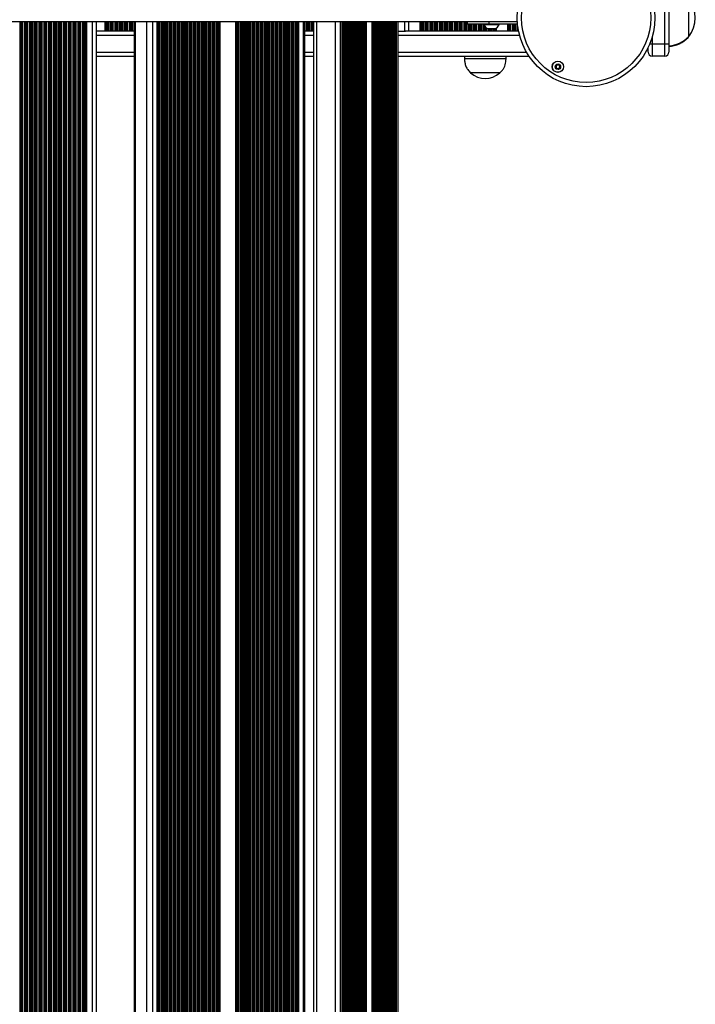
# Model space of a CAD drawing. Units: millimetres. Extents: x 10712 to 17794, y 4484 to 18009.
# Drawn here: x 13428 to 13914, y 10018 to 10726 of the extents above; entities that cross this region are included whole.
import ezdxf

# ---------------------------------------------------------------- set-up
doc = ezdxf.new("R2010")
doc.units = ezdxf.units.MM
doc.header["$LTSCALE"] = 100

msp = doc.modelspace()

# ---------------------------------------------------------------- linework, layer by layer
at = {"color": 7, "linetype": 'Continuous', "lineweight": 25}
for p, q in [((13892.01, 10708.92), (13892.01, 10807.27)), ((13895.01, 10807.27), (13895.01, 10708.92)), ((13909.01, 10740.92), (13909.01, 10713.92)), ((13039.86, 10724.92), (13786.16, 10724.92)), ((13483.01, 10724.92), (13483.01, 9429.87)), ((13489.45, 10717.92), (13489.45, 10724.92)), ((13510.39, 10724.92), (13510.39, 9430.96)), ((13633.03, 9438.59), (13633.03, 10724.92)), ((13634.25, 10717.92), (13634.25, 10724.92)), ((13639.43, 10724.92), (13639.43, 9439.12)), ((13659.88, 9440.86), (13659.88, 10724.92)), ((13660.97, 9440.96), (13660.97, 10724.92)), ((13662.05, 9441.06), (13662.05, 10724.92)), ((13663.13, 9441.16), (13663.13, 10724.92)), ((13664.21, 9441.25), (13664.21, 10724.92)), ((13665.29, 9441.35), (13665.29, 10724.92)), ((13666.37, 9441.45), (13666.37, 10724.92)), ((13667.46, 9441.55), (13667.46, 10724.92)), ((13668.54, 9441.64), (13668.54, 10724.92)), ((13669.62, 9441.74), (13669.62, 10724.92)), ((13670.7, 9441.84), (13670.7, 10724.92)), ((13671.78, 9441.94), (13671.78, 10724.92)), ((13672.86, 9442.04), (13672.86, 10724.92)), ((13673.94, 9442.13), (13673.94, 10724.92)), ((13675.03, 9442.23), (13675.03, 10724.92)), ((13676.11, 9442.33), (13676.11, 10724.92)), ((13681.52, 9442.84), (13681.52, 10724.92)), ((13682.6, 9442.94), (13682.6, 10724.92)), ((13683.68, 9443.05), (13683.68, 10724.92)), ((13684.76, 9443.16), (13684.76, 10724.92)), ((13685.84, 9443.26), (13685.84, 10724.92)), ((13686.92, 9443.37), (13686.92, 10724.92)), ((13688.01, 9443.48), (13688.01, 10724.92)), ((13689.09, 9443.58), (13689.09, 10724.92)), ((13690.17, 9443.69), (13690.17, 10724.92)), ((13691.25, 9443.8), (13691.25, 10724.92)), ((13692.33, 9443.91), (13692.33, 10724.92)), ((13693.41, 9444.01), (13693.41, 10724.92)), ((13694.49, 9444.12), (13694.49, 10724.92)), ((13695.58, 9444.23), (13695.58, 10724.92)), ((13696.66, 9444.33), (13696.66, 10724.92)), ((13697.74, 9444.44), (13697.74, 10724.92)), ((13700.15, 9444.68), (13700.15, 10724.92)), ((13700.21, 10717.92), (13700.21, 10724.92)), ((13705.01, 10717.92), (13705.01, 10724.92)), ((13716.05, 10717.92), (13716.05, 10724.92)), ((13749.77, 10724.92), (13749.77, 10722.92)), ((13765.49, 10722.92), (13749.77, 10722.92)), ((13761.87, 10722.92), (13761.87, 10722.42)), ((13772.87, 10722.42), (13761.87, 10722.42)), ((13765.49, 10724.92), (13765.49, 10722.92)), ((13786.15, 10722.92), (13765.49, 10722.92)), ((13772.87, 10722.42), (13772.87, 10722.92)), ((13779.05, 10717.92), (13779.05, 10722.92)), ((13909.01, 10727.42), (13909.01, 10713.92)), ((13489.45, 10717.92), (13483.01, 10717.92)), ((13490.36, 10717.92), (13489.45, 10717.92)), ((13490.6, 10717.92), (13490.36, 10717.92)), ((13491.01, 10717.92), (13490.6, 10717.92)), ((13491.17, 10717.92), (13491.01, 10717.92)), ((13491.77, 10717.92), (13491.17, 10717.92)), ((13493.06, 10717.92), (13491.77, 10717.92)), ((13493.65, 10717.92), (13493.06, 10717.92)), ((13493.82, 10717.92), (13493.65, 10717.92)), ((13494.51, 10717.92), (13493.82, 10717.92)), ((13494.67, 10717.92), (13494.51, 10717.92)), ((13495.27, 10717.92), (13494.67, 10717.92)), ((13496.56, 10717.92), (13495.27, 10717.92)), ((13497.15, 10717.92), (13496.56, 10717.92)), ((13497.32, 10717.92), (13497.15, 10717.92)), ((13498.01, 10717.92), (13497.32, 10717.92)), ((13498.17, 10717.92), (13498.01, 10717.92)), ((13498.77, 10717.92), (13498.17, 10717.92)), ((13500.06, 10717.92), (13498.77, 10717.92)), ((13500.65, 10717.92), (13500.06, 10717.92)), ((13500.82, 10717.92), (13500.65, 10717.92)), ((13501.51, 10717.92), (13500.82, 10717.92)), ((13501.67, 10717.92), (13501.51, 10717.92)), ((13502.27, 10717.92), (13501.67, 10717.92)), ((13503.56, 10717.92), (13502.27, 10717.92)), ((13504.15, 10717.92), (13503.56, 10717.92)), ((13504.32, 10717.92), (13504.15, 10717.92)), ((13505.01, 10717.92), (13504.32, 10717.92)), ((13505.17, 10717.92), (13505.01, 10717.92)), ((13505.77, 10717.92), (13505.17, 10717.92)), ((13507.06, 10717.92), (13505.77, 10717.92)), ((13507.65, 10717.92), (13507.06, 10717.92)), ((13507.82, 10717.92), (13507.65, 10717.92)), ((13508.51, 10717.92), (13507.82, 10717.92)), ((13508.67, 10717.92), (13508.51, 10717.92)), ((13509.27, 10717.92), (13508.67, 10717.92)), ((13510.39, 10717.92), (13509.27, 10717.92)), ((13634.25, 10717.92), (13633.03, 10717.92)), ((13635.16, 10717.92), (13634.25, 10717.92)), ((13635.4, 10717.92), (13635.16, 10717.92)), ((13635.81, 10717.92), (13635.4, 10717.92)), ((13635.97, 10717.92), (13635.81, 10717.92)), ((13636.57, 10717.92), (13635.97, 10717.92)), ((13637.86, 10717.92), (13636.57, 10717.92)), ((13638.45, 10717.92), (13637.86, 10717.92)), ((13638.62, 10717.92), (13638.45, 10717.92)), ((13639.31, 10717.92), (13638.62, 10717.92)), ((13639.43, 10717.92), (13639.31, 10717.92)), ((13700.15, 10717.92), (13705.41, 10717.92)), ((13708.01, 10717.92), (13705.49, 10717.92)), ((13716.05, 10717.92), (13708.01, 10717.92)), ((13716.96, 10717.92), (13716.05, 10717.92)), ((13717.2, 10717.92), (13716.96, 10717.92)), ((13717.6, 10717.92), (13717.2, 10717.92)), ((13717.76, 10717.92), (13717.6, 10717.92)), ((13718.36, 10717.92), (13717.76, 10717.92)), ((13719.65, 10717.92), (13718.36, 10717.92)), ((13720.25, 10717.92), (13719.65, 10717.92)), ((13720.41, 10717.92), (13720.25, 10717.92)), ((13721.1, 10717.92), (13720.41, 10717.92)), ((13721.26, 10717.92), (13721.1, 10717.92)), ((13721.86, 10717.92), (13721.26, 10717.92)), ((13723.15, 10717.92), (13721.86, 10717.92)), ((13723.75, 10717.92), (13723.15, 10717.92)), ((13723.91, 10717.92), (13723.75, 10717.92)), ((13724.6, 10717.92), (13723.91, 10717.92)), ((13724.76, 10717.92), (13724.6, 10717.92)), ((13725.36, 10717.92), (13724.76, 10717.92)), ((13726.65, 10717.92), (13725.36, 10717.92)), ((13727.25, 10717.92), (13726.65, 10717.92)), ((13727.41, 10717.92), (13727.25, 10717.92)), ((13728.1, 10717.92), (13727.41, 10717.92)), ((13728.26, 10717.92), (13728.1, 10717.92)), ((13728.86, 10717.92), (13728.26, 10717.92)), ((13730.15, 10717.92), (13728.86, 10717.92)), ((13730.75, 10717.92), (13730.15, 10717.92)), ((13730.91, 10717.92), (13730.75, 10717.92)), ((13731.6, 10717.92), (13730.91, 10717.92)), ((13731.76, 10717.92), (13731.6, 10717.92)), ((13732.36, 10717.92), (13731.76, 10717.92)), ((13733.65, 10717.92), (13732.36, 10717.92)), ((13734.25, 10717.92), (13733.65, 10717.92)), ((13734.41, 10717.92), (13734.25, 10717.92)), ((13735.1, 10717.92), (13734.41, 10717.92)), ((13735.26, 10717.92), (13735.1, 10717.92)), ((13735.86, 10717.92), (13735.26, 10717.92)), ((13737.15, 10717.92), (13735.86, 10717.92)), ((13737.75, 10717.92), (13737.15, 10717.92)), ((13737.91, 10717.92), (13737.75, 10717.92)), ((13738.6, 10717.92), (13737.91, 10717.92)), ((13738.76, 10717.92), (13738.6, 10717.92)), ((13739.36, 10717.92), (13738.76, 10717.92)), ((13740.65, 10717.92), (13739.36, 10717.92)), ((13741.25, 10717.92), (13740.65, 10717.92)), ((13741.41, 10717.92), (13741.25, 10717.92)), ((13742.1, 10717.92), (13741.41, 10717.92)), ((13742.26, 10717.92), (13742.1, 10717.92)), ((13742.86, 10717.92), (13742.26, 10717.92)), ((13744.15, 10717.92), (13742.86, 10717.92)), ((13744.75, 10717.92), (13744.15, 10717.92)), ((13744.91, 10717.92), (13744.75, 10717.92)), ((13745.6, 10717.92), (13744.91, 10717.92)), ((13745.76, 10717.92), (13745.6, 10717.92)), ((13746.36, 10717.92), (13745.76, 10717.92)), ((13747.65, 10717.92), (13746.36, 10717.92)), ((13748.25, 10717.92), (13747.65, 10717.92)), ((13748.41, 10717.92), (13748.25, 10717.92)), ((13749.1, 10717.92), (13748.41, 10717.92)), ((13749.26, 10717.92), (13749.1, 10717.92)), ((13749.86, 10717.92), (13749.26, 10717.92)), ((13751.15, 10717.92), (13749.86, 10717.92)), ((13751.75, 10717.92), (13751.15, 10717.92)), ((13751.91, 10717.92), (13751.75, 10717.92)), ((13752.6, 10717.92), (13751.91, 10717.92)), ((13752.76, 10717.92), (13752.6, 10717.92)), ((13753.36, 10717.92), (13752.76, 10717.92)), ((13754.65, 10717.92), (13753.36, 10717.92)), ((13755.25, 10717.92), (13754.65, 10717.92)), ((13755.41, 10717.92), (13755.25, 10717.92)), ((13756.1, 10717.92), (13755.41, 10717.92)), ((13756.26, 10717.92), (13756.1, 10717.92)), ((13756.86, 10717.92), (13756.26, 10717.92)), ((13758.15, 10717.92), (13756.86, 10717.92)), ((13758.75, 10717.92), (13758.15, 10717.92)), ((13758.91, 10717.92), (13758.75, 10717.92)), ((13759.6, 10717.92), (13758.91, 10717.92)), ((13759.76, 10717.92), (13759.6, 10717.92)), ((13760.36, 10717.92), (13759.76, 10717.92)), ((13761.65, 10717.92), (13760.36, 10717.92)), ((13762.25, 10717.92), (13761.65, 10717.92)), ((13762.41, 10717.92), (13762.25, 10717.92)), ((13763.1, 10717.92), (13762.41, 10717.92)), ((13763.26, 10717.92), (13763.1, 10717.92)), ((13763.86, 10717.92), (13763.26, 10717.92)), ((13765.15, 10717.92), (13763.86, 10717.92)), ((13764.77, 10719.51), (13769.97, 10719.51)), ((13765.75, 10717.92), (13765.15, 10717.92)), ((13765.91, 10717.92), (13765.75, 10717.92)), ((13766.6, 10717.92), (13765.91, 10717.92)), ((13766.76, 10717.92), (13766.6, 10717.92)), ((13767.36, 10717.92), (13766.76, 10717.92)), ((13768.65, 10717.92), (13767.36, 10717.92)), ((13769.25, 10717.92), (13768.65, 10717.92)), ((13769.41, 10717.92), (13769.25, 10717.92)), ((13769.82, 10717.92), (13769.41, 10717.92)), ((13770.06, 10717.92), (13769.82, 10717.92)), ((13770.97, 10717.92), (13770.06, 10717.92)), ((13770.97, 10717.92), (13770.97, 10720.27)), ((13779.05, 10717.92), (13770.97, 10717.92)), ((13779.96, 10717.92), (13779.05, 10717.92)), ((13780.2, 10717.92), (13779.96, 10717.92)), ((13780.61, 10717.92), (13780.2, 10717.92)), ((13780.77, 10717.92), (13780.61, 10717.92)), ((13781.37, 10717.92), (13780.77, 10717.92)), ((13782.66, 10717.92), (13781.37, 10717.92)), ((13783.25, 10717.92), (13782.66, 10717.92)), ((13783.42, 10717.92), (13783.25, 10717.92)), ((13784.11, 10717.92), (13783.42, 10717.92)), ((13784.27, 10717.92), (13784.11, 10717.92)), ((13784.87, 10717.92), (13784.27, 10717.92)), ((13786.16, 10717.92), (13784.87, 10717.92)), ((13786.75, 10717.92), (13786.16, 10717.92)), ((13786.87, 10717.92), (13786.75, 10717.92)), ((13908.8, 10713.7), (13908.8, 10713.48)), ((13883.01, 10708.92), (13883.01, 10699.92)), ((13883.01, 10708.92), (13892.01, 10708.92)), ((13892.01, 10699.92), (13892.01, 10708.92)), ((13892.01, 10708.92), (13895.01, 10708.92)), ((13895.01, 10708.92), (13895.01, 10702.92)), ((13483.01, 10699.92), (13510.39, 10699.92)), ((13633.03, 10699.92), (13639.43, 10699.92)), ((13700.15, 10699.92), (13794.33, 10699.92)), ((13747.88, 10699.92), (13747.88, 10697.92)), ((13777.88, 10697.92), (13777.88, 10699.92)), ((13880.01, 10702.92), (13880.01, 10705.95)), ((13892.01, 10699.92), (13883.01, 10699.92)), ((13777.88, 10697.92), (13747.88, 10697.92)), ((13752.38, 10687.92), (13752.38, 10687.91)), ((13773.38, 10687.92), (13752.38, 10687.92)), ((13771.04, 10687.91), (13752.38, 10687.91)), ((13773.38, 10687.91), (13771.04, 10687.91)), ((13773.38, 10687.91), (13773.38, 10687.92))]:
    msp.add_line(p, q, dxfattribs=at)
at = {"color": 8, "linetype": 'Continuous', "lineweight": 25}
for p, q in [((13428.15, 10724.92), (13428.15, 9428.35)), ((13428.32, 10724.92), (13428.32, 9428.36)), ((13429.19, 10724.92), (13429.19, 9428.37)), ((13429.37, 10724.92), (13429.37, 9428.38)), ((13429.8, 10724.92), (13429.8, 9428.38)), ((13431.22, 10724.92), (13431.22, 9428.41)), ((13431.65, 10724.92), (13431.65, 9428.42)), ((13431.82, 10724.92), (13431.82, 9428.42)), ((13432.69, 10724.92), (13432.69, 9428.44)), ((13432.87, 10724.92), (13432.87, 9428.44)), ((13433.3, 10724.92), (13433.3, 9428.45)), ((13434.72, 10724.92), (13434.72, 9428.49)), ((13435.15, 10724.92), (13435.15, 9428.5)), ((13435.32, 10724.92), (13435.32, 9428.5)), ((13436.19, 10724.92), (13436.19, 9428.52)), ((13436.37, 10724.92), (13436.37, 9428.53)), ((13436.8, 10724.92), (13436.8, 9428.54)), ((13438.22, 10724.92), (13438.22, 9428.57)), ((13438.65, 10724.92), (13438.65, 9428.58)), ((13438.82, 10724.92), (13438.82, 9428.59)), ((13439.69, 10724.92), (13439.69, 9428.61)), ((13439.87, 10724.92), (13439.87, 9428.61)), ((13440.3, 10724.92), (13440.3, 9428.62)), ((13441.72, 10724.92), (13441.72, 9428.66)), ((13442.15, 10724.92), (13442.15, 9428.67)), ((13442.32, 10724.92), (13442.32, 9428.67)), ((13443.19, 10724.92), (13443.19, 9428.7)), ((13443.37, 10724.92), (13443.37, 9428.7)), ((13443.8, 10724.92), (13443.8, 9428.71)), ((13445.22, 10724.92), (13445.22, 9428.75)), ((13445.65, 10724.92), (13445.65, 9428.76)), ((13445.82, 10724.92), (13445.82, 9428.76)), ((13446.69, 10724.92), (13446.69, 9428.78)), ((13446.87, 10724.92), (13446.87, 9428.79)), ((13447.3, 10724.92), (13447.3, 9428.8)), ((13448.72, 10724.92), (13448.72, 9428.83)), ((13449.15, 10724.92), (13449.15, 9428.84)), ((13449.32, 10724.92), (13449.32, 9428.85)), ((13450.19, 10724.92), (13450.19, 9428.87)), ((13450.37, 10724.92), (13450.37, 9428.87)), ((13450.8, 10724.92), (13450.8, 9428.89)), ((13452.22, 10724.92), (13452.22, 9428.92)), ((13452.65, 10724.92), (13452.65, 9428.93)), ((13452.82, 10724.92), (13452.82, 9428.94)), ((13453.69, 10724.92), (13453.69, 9428.96)), ((13453.87, 10724.92), (13453.87, 9428.96)), ((13454.3, 10724.92), (13454.3, 9428.97)), ((13455.72, 10724.92), (13455.72, 9429.01)), ((13456.15, 10724.92), (13456.15, 9429.02)), ((13456.32, 10724.92), (13456.32, 9429.02)), ((13457.19, 10724.92), (13457.19, 9429.04)), ((13457.37, 10724.92), (13457.37, 9429.05)), ((13457.8, 10724.92), (13457.8, 9429.06)), ((13459.22, 10724.92), (13459.22, 9429.09)), ((13459.65, 10724.92), (13459.65, 9429.11)), ((13459.82, 10724.92), (13459.82, 9429.11)), ((13460.69, 10724.92), (13460.69, 9429.13)), ((13460.87, 10724.92), (13460.87, 9429.14)), ((13461.3, 10724.92), (13461.3, 9429.15)), ((13462.72, 10724.92), (13462.72, 9429.2)), ((13463.15, 10724.92), (13463.15, 9429.22)), ((13463.32, 10724.92), (13463.32, 9429.22)), ((13464.19, 10724.92), (13464.19, 9429.25)), ((13464.37, 10724.92), (13464.37, 9429.26)), ((13464.8, 10724.92), (13464.8, 9429.27)), ((13466.22, 10724.92), (13466.22, 9429.32)), ((13466.65, 10724.92), (13466.65, 9429.33)), ((13466.82, 10724.92), (13466.82, 9429.34)), ((13467.69, 10724.92), (13467.69, 9429.37)), ((13467.87, 10724.92), (13467.87, 9429.37)), ((13468.3, 10724.92), (13468.3, 9429.39)), ((13469.72, 10724.92), (13469.72, 9429.43)), ((13470.15, 10724.92), (13470.15, 9429.45)), ((13470.32, 10724.92), (13470.32, 9429.45)), ((13471.19, 10724.92), (13471.19, 9429.48)), ((13471.37, 10724.92), (13471.37, 9429.49)), ((13471.8, 10724.92), (13471.8, 9429.5)), ((13473.22, 10724.92), (13473.22, 9429.55)), ((13473.65, 10724.92), (13473.65, 9429.56)), ((13473.82, 10724.92), (13473.82, 9429.57)), ((13474.69, 10724.92), (13474.69, 9429.6)), ((13474.87, 10724.92), (13474.87, 9429.6)), ((13475.3, 10724.92), (13475.3, 9429.62)), ((13476.01, 10724.92), (13476.01, 9429.64)), ((13480.01, 10724.92), (13480.01, 9429.77)), ((13490.36, 10717.92), (13490.36, 10724.92)), ((13490.6, 10717.92), (13490.6, 10724.92)), ((13491.01, 10717.92), (13491.01, 10724.92)), ((13491.17, 10717.92), (13491.17, 10724.92)), ((13491.77, 10717.92), (13491.77, 10724.92)), ((13493.06, 10717.92), (13493.06, 10724.92)), ((13493.65, 10717.92), (13493.65, 10724.92)), ((13493.82, 10717.92), (13493.82, 10724.92)), ((13494.51, 10717.92), (13494.51, 10724.92)), ((13494.67, 10717.92), (13494.67, 10724.92)), ((13495.27, 10717.92), (13495.27, 10724.92)), ((13496.56, 10717.92), (13496.56, 10724.92)), ((13497.15, 10717.92), (13497.15, 10724.92)), ((13497.32, 10717.92), (13497.32, 10724.92)), ((13498.01, 10717.92), (13498.01, 10724.92)), ((13498.17, 10717.92), (13498.17, 10724.92)), ((13498.77, 10717.92), (13498.77, 10724.92)), ((13500.06, 10717.92), (13500.06, 10724.92)), ((13500.65, 10717.92), (13500.65, 10724.92)), ((13500.82, 10717.92), (13500.82, 10724.92)), ((13501.51, 10717.92), (13501.51, 10724.92)), ((13501.67, 10717.92), (13501.67, 10724.92)), ((13502.27, 10717.92), (13502.27, 10724.92)), ((13503.56, 10717.92), (13503.56, 10724.92)), ((13504.15, 10717.92), (13504.15, 10724.92)), ((13504.32, 10717.92), (13504.32, 10724.92)), ((13505.01, 10717.92), (13505.01, 10724.92)), ((13505.17, 10717.92), (13505.17, 10724.92)), ((13505.77, 10717.92), (13505.77, 10724.92)), ((13507.06, 10717.92), (13507.06, 10724.92)), ((13507.65, 10717.92), (13507.65, 10724.92)), ((13507.82, 10717.92), (13507.82, 10724.92)), ((13508.51, 10717.92), (13508.51, 10724.92)), ((13508.67, 10717.92), (13508.67, 10724.92)), ((13509.27, 10717.92), (13509.27, 10724.92)), ((13510.96, 10724.92), (13510.96, 9430.98)), ((13519.19, 10724.92), (13519.19, 9431.35)), ((13523.38, 10724.92), (13523.38, 9431.56)), ((13526.62, 10724.92), (13526.62, 9431.72)), ((13527.02, 10724.92), (13527.02, 9431.74)), ((13527.11, 10724.92), (13527.11, 9431.75)), ((13527.21, 10724.92), (13527.21, 9431.75)), ((13527.92, 10724.92), (13527.92, 9431.79)), ((13528.1, 10724.92), (13528.1, 9431.79)), ((13528.7, 10724.92), (13528.7, 9431.82)), ((13529.85, 10724.92), (13529.85, 9431.88)), ((13529.94, 10724.92), (13529.94, 9431.89)), ((13530.04, 10724.92), (13530.04, 9431.89)), ((13530.75, 10724.92), (13530.75, 9431.93)), ((13530.94, 10724.92), (13530.94, 9431.93)), ((13531.54, 10724.92), (13531.54, 9431.96)), ((13532.68, 10724.92), (13532.68, 9432.02)), ((13532.78, 10724.92), (13532.78, 9432.03)), ((13532.88, 10724.92), (13532.88, 9432.03)), ((13533.58, 10724.92), (13533.58, 9432.06)), ((13533.77, 10724.92), (13533.77, 9432.07)), ((13534.37, 10724.92), (13534.37, 9432.1)), ((13535.51, 10724.92), (13535.51, 9432.16)), ((13535.61, 10724.92), (13535.61, 9432.16)), ((13535.71, 10724.92), (13535.71, 9432.17)), ((13536.41, 10724.92), (13536.41, 9432.2)), ((13536.6, 10724.92), (13536.6, 9432.21)), ((13537.2, 10724.92), (13537.2, 9432.24)), ((13538.35, 10724.92), (13538.35, 9432.3)), ((13538.44, 10724.92), (13538.44, 9432.3)), ((13538.54, 10724.92), (13538.54, 9432.31)), ((13539.24, 10724.92), (13539.24, 9432.34)), ((13539.43, 10724.92), (13539.43, 9432.35)), ((13540.03, 10724.92), (13540.03, 9432.38)), ((13541.18, 10724.92), (13541.18, 9432.44)), ((13541.27, 10724.92), (13541.27, 9432.44)), ((13541.37, 10724.92), (13541.37, 9432.45)), ((13542.08, 10724.92), (13542.08, 9432.48)), ((13542.26, 10724.92), (13542.26, 9432.49)), ((13542.86, 10724.92), (13542.86, 9432.52)), ((13544.01, 10724.92), (13544.01, 9432.59)), ((13544.1, 10724.92), (13544.1, 9432.6)), ((13544.2, 10724.92), (13544.2, 9432.6)), ((13544.91, 10724.92), (13544.91, 9432.64)), ((13545.09, 10724.92), (13545.09, 9432.65)), ((13545.69, 10724.92), (13545.69, 9432.69)), ((13546.84, 10724.92), (13546.84, 9432.75)), ((13546.93, 10724.92), (13546.93, 9432.76)), ((13547.03, 10724.92), (13547.03, 9432.76)), ((13547.74, 10724.92), (13547.74, 9432.81)), ((13547.92, 10724.92), (13547.92, 9432.82)), ((13548.52, 10724.92), (13548.52, 9432.85)), ((13549.67, 10724.92), (13549.67, 9432.92)), ((13549.77, 10724.92), (13549.77, 9432.92)), ((13549.87, 10724.92), (13549.87, 9432.93)), ((13550.57, 10724.92), (13550.57, 9432.97)), ((13550.76, 10724.92), (13550.76, 9432.98)), ((13551.36, 10724.92), (13551.36, 9433.01)), ((13552.5, 10724.92), (13552.5, 9433.08)), ((13552.6, 10724.92), (13552.6, 9433.08)), ((13552.7, 10724.92), (13552.7, 9433.09)), ((13553.4, 10724.92), (13553.4, 9433.13)), ((13553.59, 10724.92), (13553.59, 9433.14)), ((13554.19, 10724.92), (13554.19, 9433.18)), ((13555.34, 10724.92), (13555.34, 9433.24)), ((13555.43, 10724.92), (13555.43, 9433.25)), ((13555.53, 10724.92), (13555.53, 9433.25)), ((13556.23, 10724.92), (13556.23, 9433.29)), ((13556.42, 10724.92), (13556.42, 9433.3)), ((13557.02, 10724.92), (13557.02, 9433.34)), ((13558.17, 10724.92), (13558.17, 9433.41)), ((13558.26, 10724.92), (13558.26, 9433.41)), ((13558.36, 10724.92), (13558.36, 9433.42)), ((13559.06, 10724.92), (13559.06, 9433.46)), ((13559.25, 10724.92), (13559.25, 9433.47)), ((13559.85, 10724.92), (13559.85, 9433.5)), ((13561, 10724.92), (13561, 9433.57)), ((13561.09, 10724.92), (13561.09, 9433.57)), ((13561.19, 10724.92), (13561.19, 9433.58)), ((13561.9, 10724.92), (13561.9, 9433.62)), ((13562.08, 10724.92), (13562.08, 9433.63)), ((13562.68, 10724.92), (13562.68, 9433.66)), ((13563.83, 10724.92), (13563.83, 9433.73)), ((13563.92, 10724.92), (13563.92, 9433.74)), ((13564.02, 10724.92), (13564.02, 9433.74)), ((13564.73, 10724.92), (13564.73, 9433.78)), ((13564.91, 10724.92), (13564.91, 9433.79)), ((13565.51, 10724.92), (13565.51, 9433.83)), ((13566.66, 10724.92), (13566.66, 9433.89)), ((13566.76, 10724.92), (13566.76, 9433.9)), ((13566.86, 10724.92), (13566.86, 9433.9)), ((13567.56, 10724.92), (13567.56, 9433.95)), ((13567.75, 10724.92), (13567.75, 9433.96)), ((13568.35, 10724.92), (13568.35, 9433.99)), ((13569.49, 10724.92), (13569.49, 9434.06)), ((13569.59, 10724.92), (13569.59, 9434.06)), ((13569.69, 10724.92), (13569.69, 9434.07)), ((13570.39, 10724.92), (13570.39, 9434.11)), ((13570.58, 10724.92), (13570.58, 9434.12)), ((13571.18, 10724.92), (13571.18, 9434.16)), ((13571.92, 10724.92), (13571.92, 9434.21)), ((13583.25, 10724.92), (13583.25, 9434.96)), ((13583.65, 10724.92), (13583.65, 9434.98)), ((13583.74, 10724.92), (13583.74, 9434.99)), ((13583.84, 10724.92), (13583.84, 9435)), ((13584.55, 10724.92), (13584.55, 9435.04)), ((13584.74, 10724.92), (13584.74, 9435.05)), ((13585.34, 10724.92), (13585.34, 9435.09)), ((13586.48, 10724.92), (13586.48, 9435.17)), ((13586.58, 10724.92), (13586.58, 9435.18)), ((13586.68, 10724.92), (13586.68, 9435.18)), ((13587.38, 10724.92), (13587.38, 9435.23)), ((13587.57, 10724.92), (13587.57, 9435.24)), ((13588.17, 10724.92), (13588.17, 9435.28)), ((13589.31, 10724.92), (13589.31, 9435.36)), ((13589.41, 10724.92), (13589.41, 9435.36)), ((13589.51, 10724.92), (13589.51, 9435.37)), ((13590.21, 10724.92), (13590.21, 9435.41)), ((13590.4, 10724.92), (13590.4, 9435.43)), ((13591, 10724.92), (13591, 9435.47)), ((13592.15, 10724.92), (13592.15, 9435.54)), ((13592.24, 10724.92), (13592.24, 9435.55)), ((13592.34, 10724.92), (13592.34, 9435.55)), ((13593.04, 10724.92), (13593.04, 9435.6)), ((13593.23, 10724.92), (13593.23, 9435.61)), ((13593.83, 10724.92), (13593.83, 9435.65)), ((13594.98, 10724.92), (13594.98, 9435.73)), ((13595.07, 10724.92), (13595.07, 9435.73)), ((13595.17, 10724.92), (13595.17, 9435.74)), ((13595.87, 10724.92), (13595.87, 9435.79)), ((13596.06, 10724.92), (13596.06, 9435.8)), ((13596.66, 10724.92), (13596.66, 9435.84)), ((13597.81, 10724.92), (13597.81, 9435.92)), ((13597.9, 10724.92), (13597.9, 9435.92)), ((13598, 10724.92), (13598, 9435.93)), ((13598.71, 10724.92), (13598.71, 9435.98)), ((13598.89, 10724.92), (13598.89, 9436)), ((13599.49, 10724.92), (13599.49, 9436.04)), ((13600.64, 10724.92), (13600.64, 9436.13)), ((13600.73, 10724.92), (13600.73, 9436.13)), ((13600.83, 10724.92), (13600.83, 9436.14)), ((13601.54, 10724.92), (13601.54, 9436.19)), ((13601.72, 10724.92), (13601.72, 9436.21)), ((13602.32, 10724.92), (13602.32, 9436.25)), ((13603.47, 10724.92), (13603.47, 9436.34)), ((13603.57, 10724.92), (13603.57, 9436.34)), ((13603.67, 10724.92), (13603.67, 9436.35)), ((13604.37, 10724.92), (13604.37, 9436.4)), ((13604.56, 10724.92), (13604.56, 9436.42)), ((13605.16, 10724.92), (13605.16, 9436.46)), ((13606.3, 10724.92), (13606.3, 9436.55)), ((13606.4, 10724.92), (13606.4, 9436.55)), ((13606.5, 10724.92), (13606.5, 9436.56)), ((13607.2, 10724.92), (13607.2, 9436.61)), ((13607.39, 10724.92), (13607.39, 9436.63)), ((13607.99, 10724.92), (13607.99, 9436.67)), ((13609.14, 10724.92), (13609.14, 9436.75)), ((13609.23, 10724.92), (13609.23, 9436.76)), ((13609.33, 10724.92), (13609.33, 9436.77)), ((13610.03, 10724.92), (13610.03, 9436.82)), ((13610.22, 10724.92), (13610.22, 9436.83)), ((13610.82, 10724.92), (13610.82, 9436.88)), ((13611.97, 10724.92), (13611.97, 9436.96)), ((13612.06, 10724.92), (13612.06, 9436.97)), ((13612.16, 10724.92), (13612.16, 9436.98)), ((13612.86, 10724.92), (13612.86, 9437.03)), ((13613.05, 10724.92), (13613.05, 9437.04)), ((13613.65, 10724.92), (13613.65, 9437.09)), ((13614.8, 10724.92), (13614.8, 9437.17)), ((13614.89, 10724.92), (13614.89, 9437.18)), ((13614.99, 10724.92), (13614.99, 9437.19)), ((13615.7, 10724.92), (13615.7, 9437.24)), ((13615.88, 10724.92), (13615.88, 9437.25)), ((13616.48, 10724.92), (13616.48, 9437.3)), ((13617.63, 10724.92), (13617.63, 9437.38)), ((13617.72, 10724.92), (13617.72, 9437.39)), ((13617.82, 10724.92), (13617.82, 9437.4)), ((13618.53, 10724.92), (13618.53, 9437.45)), ((13618.71, 10724.92), (13618.71, 9437.46)), ((13619.31, 10724.92), (13619.31, 9437.51)), ((13620.46, 10724.92), (13620.46, 9437.59)), ((13620.55, 10724.92), (13620.55, 9437.6)), ((13620.65, 10724.92), (13620.65, 9437.61)), ((13621.36, 10724.92), (13621.36, 9437.66)), ((13621.55, 10724.92), (13621.55, 9437.67)), ((13622.15, 10724.92), (13622.15, 9437.72)), ((13623.29, 10724.92), (13623.29, 9437.8)), ((13623.39, 10724.92), (13623.39, 9437.81)), ((13623.49, 10724.92), (13623.49, 9437.82)), ((13624.19, 10724.92), (13624.19, 9437.87)), ((13624.38, 10724.92), (13624.38, 9437.88)), ((13624.98, 10724.92), (13624.98, 9437.93)), ((13626.12, 10724.92), (13626.12, 9438.02)), ((13626.22, 10724.92), (13626.22, 9438.03)), ((13626.32, 10724.92), (13626.32, 9438.04)), ((13627.02, 10724.92), (13627.02, 9438.1)), ((13627.21, 10724.92), (13627.21, 9438.11)), ((13627.81, 10724.92), (13627.81, 9438.16)), ((13628.56, 10724.92), (13628.56, 9438.22)), ((13631.79, 10724.92), (13631.79, 9438.49)), ((13635.16, 10717.92), (13635.16, 10724.92)), ((13635.4, 10717.92), (13635.4, 10724.92)), ((13635.81, 10717.92), (13635.81, 10724.92)), ((13635.97, 10717.92), (13635.97, 10724.92)), ((13636.57, 10717.92), (13636.57, 10724.92)), ((13637.86, 10717.92), (13637.86, 10724.92)), ((13638.45, 10717.92), (13638.45, 10724.92)), ((13638.62, 10717.92), (13638.62, 10724.92)), ((13639.31, 10717.92), (13639.31, 10724.92)), ((13641.5, 10724.92), (13641.5, 9439.29)), ((13654.82, 10724.92), (13654.82, 9440.4)), ((13658.6, 10724.92), (13658.6, 9440.75)), ((13659.84, 10724.92), (13659.84, 9440.86)), ((13660.42, 10724.92), (13660.42, 9440.91)), ((13661.5, 10724.92), (13661.5, 9441.01)), ((13662.58, 10724.92), (13662.58, 9441.11)), ((13663.66, 10724.92), (13663.66, 9441.2)), ((13664.74, 10724.92), (13664.74, 9441.3)), ((13665.83, 10724.92), (13665.83, 9441.4)), ((13666.91, 10724.92), (13666.91, 9441.5)), ((13667.99, 10724.92), (13667.99, 9441.6)), ((13669.07, 10724.92), (13669.07, 9441.69)), ((13670.15, 10724.92), (13670.15, 9441.79)), ((13671.23, 10724.92), (13671.23, 9441.89)), ((13672.31, 10724.92), (13672.31, 9441.99)), ((13673.4, 10724.92), (13673.4, 9442.08)), ((13674.48, 10724.92), (13674.48, 9442.18)), ((13675.56, 10724.92), (13675.56, 9442.28)), ((13676.64, 10724.92), (13676.64, 9442.38)), ((13677.14, 10724.92), (13677.14, 9442.42)), ((13681.47, 10724.92), (13681.47, 9442.83)), ((13682.05, 10724.92), (13682.05, 9442.89)), ((13683.13, 10724.92), (13683.13, 9443)), ((13684.21, 10724.92), (13684.21, 9443.1)), ((13685.29, 10724.92), (13685.29, 9443.21)), ((13686.37, 10724.92), (13686.37, 9443.32)), ((13687.46, 10724.92), (13687.46, 9443.42)), ((13688.54, 10724.92), (13688.54, 9443.53)), ((13689.62, 10724.92), (13689.62, 9443.64)), ((13690.7, 10724.92), (13690.7, 9443.74)), ((13691.78, 10724.92), (13691.78, 9443.85)), ((13692.86, 10724.92), (13692.86, 9443.96)), ((13693.95, 10724.92), (13693.95, 9444.06)), ((13695.03, 10724.92), (13695.03, 9444.17)), ((13696.11, 10724.92), (13696.11, 9444.28)), ((13697.19, 10724.92), (13697.19, 9444.38)), ((13698.27, 10724.92), (13698.27, 9444.49)), ((13698.77, 10724.92), (13698.77, 9444.54)), ((13700.01, 10724.92), (13700.01, 9444.66)), ((13708.01, 10717.92), (13708.01, 10724.92)), ((13716.96, 10717.92), (13716.96, 10724.92)), ((13717.2, 10717.92), (13717.2, 10724.92)), ((13717.6, 10717.92), (13717.6, 10724.92)), ((13717.76, 10717.92), (13717.76, 10724.92)), ((13718.36, 10717.92), (13718.36, 10724.92)), ((13719.65, 10717.92), (13719.65, 10724.92)), ((13720.25, 10717.92), (13720.25, 10724.92)), ((13720.41, 10717.92), (13720.41, 10724.92)), ((13721.1, 10717.92), (13721.1, 10724.92)), ((13721.26, 10717.92), (13721.26, 10724.92)), ((13721.86, 10717.92), (13721.86, 10724.92)), ((13723.15, 10717.92), (13723.15, 10724.92)), ((13723.75, 10717.92), (13723.75, 10724.92)), ((13723.91, 10717.92), (13723.91, 10724.92)), ((13724.6, 10717.92), (13724.6, 10724.92)), ((13724.76, 10717.92), (13724.76, 10724.92)), ((13725.36, 10717.92), (13725.36, 10724.92)), ((13726.65, 10717.92), (13726.65, 10724.92)), ((13727.25, 10717.92), (13727.25, 10724.92)), ((13727.41, 10717.92), (13727.41, 10724.92)), ((13728.1, 10717.92), (13728.1, 10724.92)), ((13728.26, 10717.92), (13728.26, 10724.92)), ((13728.86, 10717.92), (13728.86, 10724.92)), ((13730.15, 10717.92), (13730.15, 10724.92)), ((13730.75, 10717.92), (13730.75, 10724.92)), ((13730.91, 10717.92), (13730.91, 10724.92)), ((13731.6, 10717.92), (13731.6, 10724.92)), ((13731.76, 10717.92), (13731.76, 10724.92)), ((13732.36, 10717.92), (13732.36, 10724.92)), ((13733.65, 10717.92), (13733.65, 10724.92)), ((13734.25, 10717.92), (13734.25, 10724.92)), ((13734.41, 10717.92), (13734.41, 10724.92)), ((13735.1, 10717.92), (13735.1, 10724.92)), ((13735.26, 10717.92), (13735.26, 10724.92)), ((13735.86, 10717.92), (13735.86, 10724.92)), ((13737.15, 10717.92), (13737.15, 10724.92)), ((13737.75, 10717.92), (13737.75, 10724.92)), ((13737.91, 10717.92), (13737.91, 10724.92)), ((13738.6, 10717.92), (13738.6, 10724.92)), ((13738.76, 10717.92), (13738.76, 10724.92)), ((13739.36, 10717.92), (13739.36, 10724.92)), ((13740.65, 10717.92), (13740.65, 10724.92)), ((13741.25, 10717.92), (13741.25, 10724.92)), ((13741.41, 10717.92), (13741.41, 10724.92)), ((13742.1, 10717.92), (13742.1, 10724.92)), ((13742.26, 10717.92), (13742.26, 10724.92)), ((13742.86, 10717.92), (13742.86, 10724.92)), ((13744.15, 10717.92), (13744.15, 10724.92)), ((13744.75, 10717.92), (13744.75, 10724.92)), ((13744.91, 10717.92), (13744.91, 10724.92)), ((13745.6, 10717.92), (13745.6, 10724.92)), ((13745.76, 10717.92), (13745.76, 10724.92)), ((13746.36, 10717.92), (13746.36, 10724.92)), ((13747.65, 10717.92), (13747.65, 10724.92)), ((13748.25, 10717.92), (13748.25, 10724.92)), ((13748.41, 10717.92), (13748.41, 10724.92)), ((13749.1, 10717.92), (13749.1, 10724.92)), ((13749.26, 10717.92), (13749.26, 10724.92)), ((13749.86, 10717.92), (13749.86, 10722.92)), ((13751.15, 10717.92), (13751.15, 10722.92)), ((13751.75, 10717.92), (13751.75, 10722.92)), ((13751.91, 10717.92), (13751.91, 10722.92)), ((13752.6, 10717.92), (13752.6, 10722.92)), ((13752.76, 10717.92), (13752.76, 10722.92)), ((13753.36, 10717.92), (13753.36, 10722.92)), ((13754.65, 10717.92), (13754.65, 10722.92)), ((13755.25, 10717.92), (13755.25, 10722.92)), ((13755.41, 10717.92), (13755.41, 10722.92)), ((13756.1, 10717.92), (13756.1, 10722.92)), ((13756.26, 10717.92), (13756.26, 10722.92)), ((13756.86, 10717.92), (13756.86, 10722.92)), ((13758.15, 10717.92), (13758.15, 10722.92)), ((13758.75, 10717.92), (13758.75, 10722.92)), ((13758.91, 10717.92), (13758.91, 10722.92)), ((13759.6, 10717.92), (13759.6, 10722.92)), ((13759.76, 10717.92), (13759.76, 10722.92)), ((13760.36, 10717.92), (13760.36, 10722.92)), ((13761.65, 10717.92), (13761.65, 10722.92)), ((13762.25, 10717.92), (13762.25, 10721.88)), ((13762.41, 10717.92), (13762.41, 10721.67)), ((13763.1, 10717.92), (13763.1, 10720.89)), ((13763.26, 10717.92), (13763.26, 10720.73)), ((13779.96, 10717.92), (13779.96, 10722.92)), ((13780.2, 10717.92), (13780.2, 10722.92)), ((13780.61, 10717.92), (13780.61, 10722.92)), ((13780.77, 10717.92), (13780.77, 10722.92)), ((13781.37, 10717.92), (13781.37, 10722.92)), ((13782.66, 10717.92), (13782.66, 10722.92)), ((13783.25, 10717.92), (13783.25, 10722.92)), ((13783.42, 10717.92), (13783.42, 10722.92)), ((13784.11, 10717.92), (13784.11, 10722.92)), ((13784.27, 10717.92), (13784.27, 10722.92)), ((13784.87, 10717.92), (13784.87, 10722.92)), ((13786.16, 10717.92), (13786.16, 10722.83)), ((13483.01, 10714.92), (13510.39, 10714.92)), ((13633.03, 10714.92), (13639.43, 10714.92)), ((13700.15, 10714.92), (13787.56, 10714.92)), ((13763.86, 10717.92), (13763.86, 10720.18)), ((13770.02, 10719.53), (13764.71, 10719.53)), ((13765.15, 10717.92), (13765.15, 10719.51)), ((13765.75, 10717.92), (13765.75, 10719.51)), ((13765.91, 10717.92), (13765.91, 10719.51)), ((13766.6, 10717.92), (13766.6, 10719.51)), ((13766.76, 10717.92), (13766.76, 10719.51)), ((13767.36, 10717.92), (13767.36, 10719.51)), ((13768.65, 10717.92), (13768.65, 10719.51)), ((13769.25, 10717.92), (13769.25, 10719.51)), ((13769.41, 10717.92), (13769.41, 10719.51)), ((13769.82, 10717.92), (13769.82, 10719.51)), ((13770.06, 10717.92), (13770.06, 10719.55)), ((13786.75, 10717.92), (13786.75, 10718.53)), ((13883.01, 10713.8), (13883.01, 10708.92)), ((13881.32, 10708.92), (13883.01, 10708.92)), ((13483.01, 10702.92), (13510.39, 10702.92)), ((13633.03, 10702.92), (13639.43, 10702.92)), ((13700.15, 10702.92), (13792.46, 10702.92))]:
    msp.add_line(p, q, dxfattribs=at)
at = {"color": 7, "linetype": 'Continuous', "lineweight": 25, "flags": 128}
msp.add_lwpolyline([(13908.8, 10713.48), (13910.55, 10715.84), (13911.86, 10718.23)], dxfattribs=at)
at = {"color": 7, "linetype": 'Continuous', "lineweight": 25}
for centre, radius in [((13835.44, 10727.49), 49.5), ((13835.44, 10727.49), 46.5), ((13815.14, 10692.33), 4.1), ((13815.14, 10692.33), 4), ((13815.14, 10692.33), 1.98)]:
    msp.add_circle(centre, radius, dxfattribs=at)
for centre, radius, start, end in [((13893.28, 10727.42), 20.73, 319.35373, 40.64627), ((13771, 10728.55), 11, 213.881, 235.12705), ((13763.73, 10728.55), 11, 304.87295, 326.119), ((13764.77, 10719.61), 0.1, 235.12705, 270), ((13769.97, 10719.61), 0.1, 270, 304.87295), ((13894.01, 10727.97), 20.56, 272.78817, 316.85739), ((13893.8, 10727.54), 20.56, 273.37052, 316.85739), ((13883.01, 10702.92), 3, 180, 270), ((13892.01, 10702.92), 3, 270, 0), ((13815.14, 10692.33), 1.32, 142.52267, 202.52267), ((13815.14, 10692.33), 1.32, 82.52267, 142.52267), ((13815.14, 10692.33), 1.32, 22.52267, 82.52267), ((13815.14, 10692.33), 1.32, 322.52267, 22.52267), ((13762.88, 10699.69), 15.78, 228.29108, 311.70892), ((13815.14, 10692.33), 1.32, 202.52267, 262.52267), ((13815.14, 10692.33), 1.32, 262.52267, 322.52267)]:
    msp.add_arc(centre, radius, start, end, dxfattribs=at)
for points, knots in [([(13747.88, 10697.92), (13747.95, 10697.05), (13748.1, 10695.21), (13748.84, 10692.57), (13750.27, 10690.01), (13751.63, 10688.66), (13752.38, 10687.92)], [0, 0, 0, 0, 0.231932, 0.489906, 0.722371, 1, 1, 1, 1]), ([(13773.38, 10687.92), (13774.02, 10688.55), (13775.22, 10689.72), (13776.49, 10691.73), (13777.3, 10693.77), (13777.71, 10695.83), (13777.83, 10697.24), (13777.88, 10697.92)], [0, 0, 0, 0, 0.238998, 0.443196, 0.624613, 0.819848, 1, 1, 1, 1]), ([(13814.38, 10694.15), (13814.37, 10694.15), (13814.36, 10694.14), (13814.34, 10694.1), (13814.31, 10694), (13814.29, 10693.73), (13814.25, 10693.35), (13813.99, 10692.99), (13813.67, 10692.83), (13813.41, 10692.73), (13813.25, 10692.67), (13813.2, 10692.63), (13813.18, 10692.6), (13813.18, 10692.59), (13813.18, 10692.58)], [0, 0, 0, 0, 0.0120539, 0.0264724, 0.0560936, 0.153059, 0.4060347, 0.5745048, 0.7475514, 0.9016889, 0.9627168, 0.9798928, 0.9936957, 1, 1, 1, 1]), ([(13813.18, 10692.58), (13813.18, 10692.58), (13813.18, 10692.56), (13813.2, 10692.51), (13813.35, 10692.39), (13813.63, 10692.21), (13813.98, 10691.85), (13813.99, 10691.35), (13813.91, 10691.02), (13813.9, 10690.83), (13813.92, 10690.78), (13813.93, 10690.77), (13813.93, 10690.76)], [0, 0, 0, 0, 0.011129, 0.02418, 0.071211, 0.27174, 0.499966, 0.728171, 0.928759, 0.975833, 0.988862, 1, 1, 1, 1]), ([(13816.34, 10693.9), (13816.33, 10693.9), (13816.32, 10693.9), (13816.3, 10693.91), (13816.27, 10693.91), (13816.21, 10693.89), (13816.07, 10693.83), (13815.82, 10693.72), (13815.48, 10693.6), (13815.04, 10693.68), (13814.74, 10693.92), (13814.53, 10694.1), (13814.44, 10694.15), (13814.4, 10694.16), (13814.39, 10694.15), (13814.38, 10694.15)], [0, 0, 0, 0, 0.006193, 0.017732, 0.031681, 0.048371, 0.098374, 0.252501, 0.425576, 0.593959, 0.846944, 0.943883, 0.980042, 0.990631, 1, 1, 1, 1]), ([(13817.09, 10692.07), (13817.09, 10692.08), (13817.09, 10692.1), (13817.07, 10692.14), (13816.93, 10692.27), (13816.64, 10692.45), (13816.29, 10692.81), (13816.28, 10693.31), (13816.36, 10693.64), (13816.37, 10693.83), (13816.36, 10693.88), (13816.34, 10693.89), (13816.34, 10693.9)], [0, 0, 0, 0, 0.011128, 0.024278, 0.071305, 0.271819, 0.500064, 0.728247, 0.92871, 0.975781, 0.988913, 1, 1, 1, 1]), ([(13813.93, 10690.76), (13813.94, 10690.76), (13813.95, 10690.75), (13813.97, 10690.75), (13814, 10690.75), (13814.06, 10690.76), (13814.21, 10690.82), (13814.45, 10690.94), (13814.8, 10691.05), (13815.24, 10690.98), (13815.53, 10690.73), (13815.74, 10690.56), (13815.83, 10690.5), (13815.87, 10690.5), (13815.89, 10690.5), (13815.89, 10690.5)], [0, 0, 0, 0, 0.006241, 0.01778, 0.031679, 0.048346, 0.098438, 0.252513, 0.425611, 0.593993, 0.84693, 0.943868, 0.980077, 0.990653, 1, 1, 1, 1]), ([(13815.89, 10690.5), (13815.9, 10690.51), (13815.92, 10690.52), (13815.94, 10690.56), (13815.96, 10690.65), (13815.99, 10690.92), (13816.02, 10691.3), (13816.28, 10691.67), (13816.61, 10691.83), (13816.87, 10691.92), (13817.02, 10691.99), (13817.07, 10692.03), (13817.09, 10692.05), (13817.09, 10692.07), (13817.09, 10692.07)], [0, 0, 0, 0, 0.012054, 0.026567, 0.056189, 0.153157, 0.40603, 0.574473, 0.747579, 0.90168, 0.96271, 0.979999, 0.993802, 1, 1, 1, 1])]:
    msp.add_open_spline(points, degree=3, knots=knots, dxfattribs=at)

doc.saveas('drawing.dxf')
